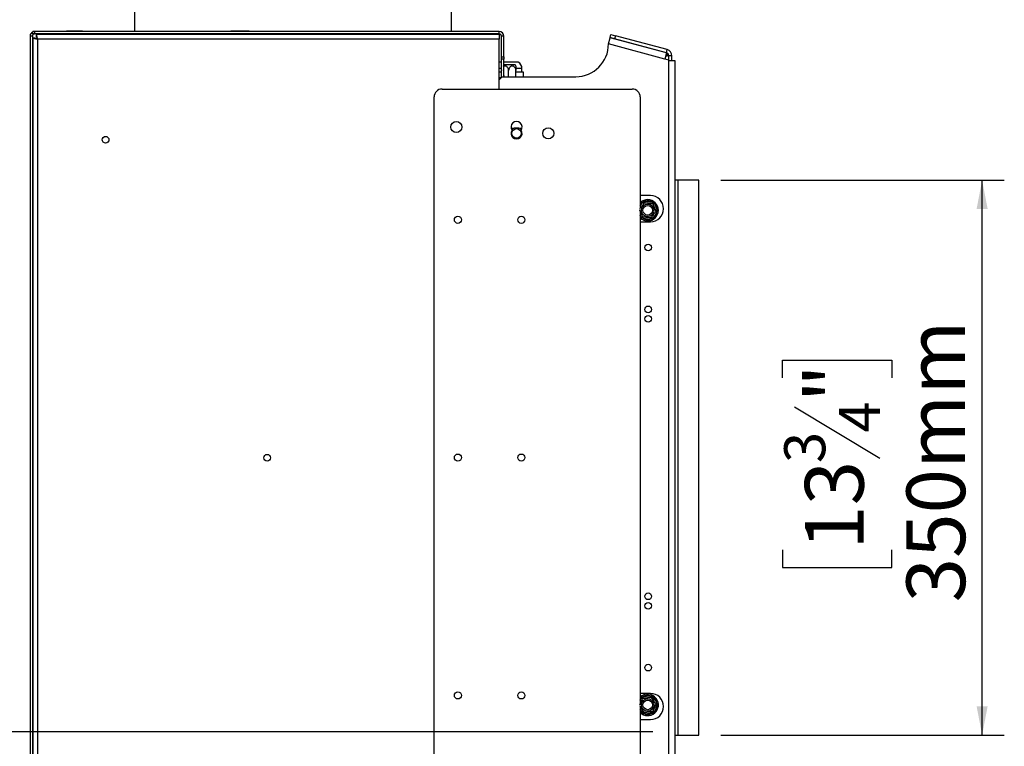
# Model space of a CAD drawing. Units: millimetres. Extents: x 134 to 4559, y 48 to 2867.
# Drawn here: x 3174 to 3795, y 1662 to 2120 of the extents above; entities that cross this region are included whole.
import ezdxf

# ---------------------------------------------------------------- set-up
doc = ezdxf.new("R2010")
doc.units = ezdxf.units.MM
doc.header["$LTSCALE"] = 14
doc.layers.add('FORMAT', color=7, linetype='Continuous')
doc.styles.add('SLDTEXTSTYLE1', font='TXT', dxfattribs={"width": 0.75})
doc.dimstyles.new('SLDDIMSTYLE0', dxfattribs={"dimtxt": 37.041667, "dimasz": 18.2, "dimexe": 0, "dimexo": 0.0625, "dimgap": 9.260417, "dimtad": 1, "dimdec": 0, "dimrnd": 1e-09, "dimzin": 12, "dimdsep": 46, "dimtxsty": 'SLDTEXTSTYLE1', "dimsah": 1, "dimcen": 0.09, "dimadec": 0, "dimazin": 3, "dimtfac": 1, "dimtdec": 0, "dimtofl": 0, "dimtmove": 0, "dimatfit": 3, "dimfxl": 0, "dimfrac": 2, "dimtolj": 1, "dimtzin": 12, "dimarcsym": 0})
doc.dimstyles.new('SLDDIMSTYLE1', dxfattribs={"dimtxt": 37.041667, "dimasz": 18.2, "dimexe": 0, "dimexo": 0.0625, "dimgap": 9.260417, "dimtad": 1, "dimdec": 0, "dimrnd": 1e-09, "dimzin": 12, "dimdsep": 46, "dimtxsty": 'SLDTEXTSTYLE1', "dimsah": 1, "dimcen": 0.09, "dimadec": 0, "dimazin": 3, "dimtfac": 1, "dimtdec": 0, "dimtmove": 0, "dimatfit": 0, "dimfxl": 0, "dimfrac": 2, "dimtolj": 1, "dimtzin": 12, "dimarcsym": 0})

# ---------------------------------------------------------------- blocks, each defined once
blk = doc.blocks.new('_D_4')
at = {"layer": 'FORMAT'}
for p, q in [((3168.09, 2112.54), (2965.43, 2112.54)), ((2979.43, 2112.54), (2979.43, 1420.79)), ((2853.38, 1894.01), (2853.38, 1905.28)), ((2853.38, 1905.28), (2922.53, 1905.28)), ((2922.53, 1905.28), (2922.53, 1894.01)), ((2861.02, 1875.72), (2914.89, 1843.39)), ((2853.38, 1785.66), (2853.38, 1774.39)), ((2922.53, 1774.39), (2922.53, 1785.66)), ((2853.38, 1774.39), (2922.53, 1774.39)), ((3221.36, 1420.79), (2965.43, 1420.79))]:
    blk.add_line(p, q, dxfattribs=at)
for points in [[(2979.43, 2112.54), (2975.93, 2094.34), (2982.93, 2094.34)], [(2979.43, 1420.79), (2982.93, 1438.99), (2975.93, 1438.99)]]:
    blk.add_solid(points, dxfattribs=at)
at = {"layer": 'FORMAT', "attachment_point": 1, "rotation": 90, "style": 'SLDTEXTSTYLE1'}
for s, insert, char_height in [('692mm', (2931.68, 1752.48), 37.042), ('"', (2867.63, 1878.71), 37.04), ('4', (2889.1, 1859.56), 25.93), ('1', (2854.53, 1840.4), 25.93), ('27', (2867.63, 1785.66), 37.042)]:
    blk.add_mtext(s, dxfattribs=dict(at, insert=insert, char_height=char_height))
blk = doc.blocks.new('_D_5')
at = {"layer": 'FORMAT', "color": 7}
for p, q in [((3616.36, 2018.79), (3795.14, 2018.79)), ((3781.14, 1668.79), (3781.14, 2018.79)), ((3655.09, 1894.01), (3655.09, 1905.28)), ((3655.09, 1905.28), (3724.24, 1905.28)), ((3724.24, 1905.28), (3724.24, 1894.01)), ((3662.73, 1875.72), (3716.6, 1843.39)), ((3655.09, 1785.66), (3655.09, 1774.39)), ((3724.24, 1774.39), (3724.24, 1785.66)), ((3655.09, 1774.39), (3724.24, 1774.39)), ((3616.36, 1668.79), (3795.14, 1668.79))]:
    blk.add_line(p, q, dxfattribs=at)
for points in [[(3781.14, 2018.79), (3777.64, 2000.59), (3784.64, 2000.59)], [(3781.14, 1668.79), (3784.64, 1686.99), (3777.64, 1686.99)]]:
    blk.add_solid(points, dxfattribs=at)
at = {"layer": 'FORMAT', "color": 7, "attachment_point": 1, "rotation": 90, "style": 'SLDTEXTSTYLE1'}
for s, insert, char_height in [('350mm', (3733.39, 1752.48), 37.042), ('"', (3669.33, 1878.71), 37.04), ('4', (3690.81, 1859.56), 25.93), ('3', (3656.24, 1840.4), 25.93), ('13', (3669.33, 1785.66), 37.042)]:
    blk.add_mtext(s, dxfattribs=dict(at, insert=insert, char_height=char_height))
blk = doc.blocks.new('_D_6')
at = {"layer": 'FORMAT', "color": 7}
for p, q in [((3152.34, 1670.79), (3152.34, 1705.79)), ((3573.36, 1670.79), (3138.34, 1670.79)), ((3152.34, 1670.79), (3152.34, 1420.79)), ((3026.3, 1600.17), (3026.3, 1611.44)), ((3026.3, 1611.44), (3095.44, 1611.44)), ((3095.44, 1611.44), (3095.44, 1600.17)), ((3033.93, 1562.72), (3087.81, 1530.39)), ((3026.3, 1480.87), (3026.3, 1469.6)), ((3095.44, 1469.6), (3095.44, 1480.87)), ((3026.3, 1469.6), (3095.44, 1469.6)), ((3221.36, 1420.79), (3138.34, 1420.79)), ((3152.34, 1420.79), (3152.34, 1385.79))]:
    blk.add_line(p, q, dxfattribs=at)
for points in [[(3152.34, 1670.79), (3155.84, 1688.99), (3148.84, 1688.99)], [(3152.34, 1420.79), (3148.84, 1402.59), (3155.84, 1402.59)]]:
    blk.add_solid(points, dxfattribs=at)
at = {"layer": 'FORMAT', "color": 7, "attachment_point": 1, "rotation": 90, "style": 'SLDTEXTSTYLE1'}
for s, insert, char_height in [('250mm', (3104.59, 1453.16), 37.042), ('"', (3040.54, 1584.87), 37.04), ('16', (3062.02, 1546.56), 25.929), ('13', (3027.45, 1508.24), 25.929), ('9', (3040.54, 1480.87), 37.04)]:
    blk.add_mtext(s, dxfattribs=dict(at, insert=insert, char_height=char_height))

msp = doc.modelspace()

# ---------------------------------------------------------------- linework, layer by layer
at = {"color": 7, "linetype": 'Continuous', "lineweight": 25}
for p, q in [((3246.36, 2140.29), (3246.36, 2112.54)), ((3446.36, 2112.54), (3446.36, 2140.29)), ((3182.09, 2111.04), (3182.09, 2112.54)), ((3183.36, 2112.54), (3182.09, 2112.54)), ((3183.36, 2111.04), (3183.36, 2112.54)), ((3476.36, 2112.54), (3183.36, 2112.54)), ((3203.36, 2113.04), (3203.36, 2112.54)), ((3203.36, 2113.04), (3208.36, 2113.04)), ((3208.36, 2113.04), (3208.36, 2112.54)), ((3208.36, 2113.04), (3213.36, 2113.04)), ((3213.36, 2113.04), (3213.36, 2112.54)), ((3307.09, 2113.04), (3307.09, 2112.54)), ((3307.09, 2113.04), (3309.97, 2113.04)), ((3309.97, 2113.04), (3309.97, 2112.54)), ((3309.97, 2113.04), (3315.75, 2113.04)), ((3315.75, 2113.04), (3315.75, 2112.54)), ((3315.75, 2113.04), (3318.63, 2113.04)), ((3318.63, 2113.04), (3318.63, 2112.54)), ((3476.36, 2111.04), (3476.36, 2112.54)), ((3180.65, 2110.81), (3180.36, 2110.81)), ((3180.36, 2110.81), (3180.36, 2109.54)), ((3181.86, 2109.54), (3180.36, 2109.54)), ((3180.36, 2109.54), (3180.36, 1579.54)), ((3181.45, 2111.85), (3182.4, 2110.7)), ((3181.86, 2109.54), (3181.86, 1579.54)), ((3182.06, 2108.63), (3182.06, 1578.8)), ((3182.06, 2108.63), (3183.56, 2108.63)), ((3183.36, 2111.04), (3182.09, 2111.04)), ((3476.36, 2111.04), (3183.36, 2111.04)), ((3184.26, 2110.84), (3184.26, 2109.34)), ((3184.26, 2110.84), (3476.36, 2110.84)), ((3185.06, 2107.84), (3185.06, 1579.59)), ((3476.36, 2107.84), (3185.06, 2107.84)), ((3203.81, 2111.04), (3203.81, 2110.84)), ((3208.36, 2111.04), (3208.36, 2110.84)), ((3212.91, 2111.04), (3212.91, 2110.84)), ((3246.36, 2111.04), (3246.36, 2110.84)), ((3307.61, 2111.04), (3307.61, 2110.84)), ((3310.23, 2111.04), (3310.23, 2110.84)), ((3315.49, 2111.04), (3315.49, 2110.84)), ((3318.12, 2111.04), (3318.12, 2110.84)), ((3446.36, 2110.84), (3446.36, 2111.04)), ((3476.36, 2110.84), (3476.36, 2107.84)), ((3476.36, 2076.29), (3476.36, 2107.84)), ((3479.36, 2109.54), (3477.86, 2109.54)), ((3477.86, 2096.54), (3477.86, 2109.54)), ((3479.36, 2096.54), (3479.36, 2109.54)), ((3545.36, 2104.72), (3546.4, 2108.59)), ((3546.36, 2108.7), (3546.88, 2110.64)), ((3549.26, 2107.93), (3546.36, 2108.7)), ((3581.98, 2099.05), (3546.4, 2108.59)), ((3546.88, 2110.64), (3549.78, 2109.86)), ((3549.78, 2109.86), (3549.26, 2107.93)), ((3581.88, 2099.19), (3549.26, 2107.93)), ((3582.4, 2101.12), (3549.78, 2109.86)), ((3580.94, 2095.19), (3545.36, 2104.72)), ((3581.88, 2099.19), (3582.4, 2101.12)), ((3182.06, 2098.79), (3181.86, 2098.79)), ((3477.86, 2096.54), (3479.36, 2096.54)), ((3477.86, 2095.04), (3477.86, 2096.54)), ((3479.36, 2095.04), (3477.86, 2095.04)), ((3477.86, 2083.54), (3477.86, 2095.04)), ((3479.36, 2096.54), (3479.36, 2095.04)), ((3479.36, 2084.04), (3479.36, 2095.04)), ((3581.98, 2099.05), (3580.94, 2095.19)), ((3583.36, 2094.54), (3580.94, 2095.19)), ((3581.5, 2097.29), (3582.36, 2097.29)), ((3581.9, 2098.79), (3582.36, 2098.79)), ((3582.36, 2097.29), (3582.36, 2098.79)), ((3582.36, 2098.79), (3582.66, 2098.78)), ((3585.36, 2097.26), (3583.36, 2097.26)), ((3583.36, 2094.54), (3583.36, 2097.26)), ((3583.36, 2094.04), (3583.36, 2094.54)), ((3583.36, 1593.54), (3583.36, 2094.04)), ((3587.36, 2094.04), (3583.36, 2094.04)), ((3585.36, 2094.04), (3585.36, 2097.26)), ((3587.36, 1593.54), (3587.36, 2094.04)), ((3477.86, 2093.29), (3476.36, 2093.29)), ((3477.86, 2090.91), (3477.8, 2090.79)), ((3477.81, 2083.49), (3477.81, 2087.89)), ((3488.36, 2093.29), (3479.36, 2093.29)), ((3479.36, 2091.79), (3486.3, 2091.79)), ((3482.36, 2084.04), (3482.36, 2087.89)), ((3486.91, 2084.04), (3486.91, 2087.89)), ((3490.76, 2087.09), (3490.76, 2089.29)), ((3476.36, 2087.09), (3477.81, 2087.09)), ((3478.36, 2084.04), (3476.36, 2082.04)), ((3476.36, 2083.59), (3477.81, 2083.59)), ((3478.36, 2084.04), (3524.68, 2084.04)), ((3486.91, 2087.09), (3491.57, 2087.09)), ((3491.57, 2087.09), (3491.57, 2084.04)), ((3440.36, 2076.29), (3560.36, 2076.29)), ((3435.36, 1616.29), (3435.36, 2071.29)), ((3565.36, 2071.29), (3565.36, 2001.05)), ((3485.06, 2051.44), (3484.26, 2050.66)), ((3488.86, 2051.54), (3485.86, 2051.54)), ((3490.46, 2050.66), (3489.66, 2051.44)), ((3486.06, 2045.04), (3488.66, 2045.04)), ((3182.06, 2033.94), (3181.86, 2033.88)), ((3182.06, 2033.88), (3181.86, 2033.88)), ((3589.36, 2018.79), (3587.36, 2018.79)), ((3589.36, 1668.79), (3589.36, 2018.79)), ((3602.36, 2018.79), (3589.36, 2018.79)), ((3602.36, 1668.79), (3602.36, 2018.79)), ((3571.86, 2009.04), (3565.36, 2009.04)), ((3567.06, 2004.96), (3567.71, 2005.48)), ((3567.86, 2004.35), (3567.06, 2004.96)), ((3567.71, 2005.48), (3568.54, 2005.58)), ((3568.41, 2004.59), (3568.54, 2005.58)), ((3568.54, 2005.58), (3573.06, 2005.02)), ((3572.94, 2004.02), (3573.06, 2005.02)), ((3573.06, 2005.02), (3573.84, 2004.71)), ((3574.34, 2004.05), (3573.42, 2003.66)), ((3573.84, 2004.71), (3574.34, 2004.05)), ((3574.34, 2004.05), (3576.11, 1999.85)), ((3565.36, 1999.34), (3565.36, 1688.41)), ((3566.81, 1995.92), (3565.88, 1995.53)), ((3566.39, 1994.87), (3565.88, 1995.53)), ((3567.16, 1994.57), (3566.39, 1994.87)), ((3567.16, 1994.57), (3567.29, 1995.56)), ((3571.69, 1994), (3567.16, 1994.57)), ((3571.69, 1994), (3571.81, 1994.99)), ((3573.16, 1994.62), (3572.36, 1995.23)), ((3573.16, 1994.62), (3572.51, 1994.1)), ((3575.91, 1998.26), (3573.16, 1994.62)), ((3575.91, 1998.26), (3575.12, 1998.86)), ((3576.11, 1999.85), (3575.19, 1999.46)), ((3576.24, 1999.03), (3575.91, 1998.26)), ((3576.11, 1999.85), (3576.24, 1999.03)), ((3565.36, 1992.54), (3571.86, 1992.54)), ((3572.51, 1994.1), (3571.69, 1994)), ((3181.86, 1983.7), (3182.06, 1983.64)), ((3182.06, 1983.7), (3181.86, 1983.7)), ((3182.06, 1703.94), (3181.86, 1703.88)), ((3182.06, 1703.88), (3181.86, 1703.88)), ((3571.86, 1695.04), (3565.36, 1695.04)), ((3565.88, 1692.05), (3566.39, 1692.71)), ((3565.88, 1692.05), (3566.81, 1691.66)), ((3566.39, 1692.71), (3567.16, 1693.02)), ((3567.16, 1693.02), (3571.69, 1693.58)), ((3567.29, 1692.02), (3567.16, 1693.02)), ((3571.81, 1692.59), (3571.69, 1693.58)), ((3571.69, 1693.58), (3572.51, 1693.48)), ((3572.36, 1692.35), (3573.16, 1692.96)), ((3572.51, 1693.48), (3573.16, 1692.96)), ((3573.16, 1692.96), (3575.91, 1689.32)), ((3565.36, 1688.66), (3565.43, 1688.77)), ((3565.36, 1686.92), (3565.36, 1616.29)), ((3573.42, 1683.92), (3574.34, 1683.53)), ((3576.11, 1687.73), (3574.34, 1683.53)), ((3575.12, 1688.72), (3575.91, 1689.32)), ((3575.19, 1688.12), (3576.11, 1687.73)), ((3575.91, 1689.32), (3576.24, 1688.55)), ((3576.24, 1688.55), (3576.11, 1687.73)), ((3565.36, 1678.54), (3571.86, 1678.54)), ((3567.06, 1682.62), (3567.86, 1683.23)), ((3567.71, 1682.1), (3567.06, 1682.62)), ((3568.54, 1682), (3567.71, 1682.1)), ((3568.54, 1682), (3568.41, 1682.99)), ((3573.06, 1682.57), (3568.54, 1682)), ((3573.06, 1682.57), (3572.94, 1683.56)), ((3573.84, 1682.87), (3573.06, 1682.57)), ((3574.34, 1683.53), (3573.84, 1682.87)), ((3587.36, 1668.79), (3589.36, 1668.79)), ((3589.36, 1668.79), (3602.36, 1668.79))]:
    msp.add_line(p, q, dxfattribs=at)
at = {"color": 8, "linetype": 'Continuous', "lineweight": 25}
for p, q in [((3477.86, 2089.29), (3476.36, 2089.29)), ((3490.76, 2089.29), (3487, 2089.29)), ((3565.36, 2002.71), (3567.06, 2004.96)), ((3565.88, 1995.53), (3565.36, 1996.77)), ((3565.36, 1690.81), (3565.88, 1692.05)), ((3567.06, 1682.62), (3565.36, 1684.87))]:
    msp.add_line(p, q, dxfattribs=at)
at = {"color": 7, "linetype": 'Continuous', "lineweight": 25, "flags": 128}
for points in [[(3485.86, 2051.54), (3484.75, 2051.34), (3484.1, 2051.02)], [(3484.37, 2050.48), (3485.18, 2051.29), (3485.55, 2051.53)], [(3490.62, 2051.02), (3489.97, 2051.34), (3488.86, 2051.54)], [(3489.18, 2051.53), (3489.54, 2051.29), (3490.36, 2050.48)]]:
    msp.add_lwpolyline(points, dxfattribs=at)
at = {"color": 8, "linetype": 'Continuous', "lineweight": 25, "flags": 128}
for points in [[(3565.88, 1995.53), (3565.49, 1995.96), (3565.36, 1996.12)], [(3565.36, 1691.46), (3565.49, 1691.62), (3565.88, 1692.05)]]:
    msp.add_lwpolyline(points, dxfattribs=at)
at = {"color": 7, "linetype": 'Continuous', "lineweight": 25}
for centre, radius in [((3449.36, 2052.29), 3.5), ((3487.36, 2048.29), 3), ((3507.36, 2048.29), 3.5), ((3228.06, 2044.32), 2.1), ((3570.11, 1999.79), 3.94), ((3570.11, 1999.79), 3), ((3450.36, 1993.79), 2.25), ((3490.36, 1993.79), 2.25), ((3570.36, 1976.29), 2.1), ((3570.36, 1937.29), 2.1), ((3570.36, 1931.29), 2.1), ((3329.96, 1843.71), 2.1), ((3450.36, 1843.79), 2.25), ((3490.36, 1843.79), 2.25), ((3570.36, 1756.29), 2.1), ((3570.36, 1750.29), 2.1), ((3570.36, 1711.29), 2.1), ((3450.36, 1693.79), 2.25), ((3490.36, 1693.79), 2.25), ((3570.11, 1687.79), 3.94), ((3570.11, 1687.79), 3)]:
    msp.add_circle(centre, radius, dxfattribs=at)
for centre, radius, start, end in [((3476.36, 2109.54), 3, 0, 90), ((3183.36, 2109.54), 3, 129.6239, 180), ((3183.36, 2109.54), 1.5, 129.6239, 180), ((3476.36, 2109.54), 1.5, 0, 90), ((3524.68, 2104.72), 20.68, 270, 0), ((3581.36, 2097.26), 4, 0, 75), ((3581.36, 2097.26), 2, 0, 75), ((3582.36, 2095.79), 1.5, 48.18969, 90), ((3481.17, 2087.89), 6.45, 26.74575, 37.22578), ((3486.23, 2089.29), 4.53, 0, 61.92751), ((3480.86, 2084.79), 1.5, 180, 210), ((3440.36, 2071.29), 5, 90, 180), ((3560.36, 2071.29), 5, 360, 90), ((3487.36, 2052.29), 3.5, 325.1501, 214.8499), ((3487.36, 2048.29), 3.5, 145.1501, 34.8499), ((3571.86, 2000.79), 8.25, 270, 90), ((3570.11, 1999.79), 6.75, 225.27509, 134.72491), ((3570.11, 1999.79), 6, 60.55613, 105.21942), ((3570.11, 1999.79), 6, 0.55613, 45.21942), ((3570.11, 1999.79), 6, 240.55613, 285.21942), ((3570.11, 1999.79), 6, 300.55613, 345.21942), ((3570.11, 1687.79), 6.75, 37.11222, 134.72491), ((3570.11, 1687.79), 6.75, 225.27509, 37.11222), ((3570.11, 1687.79), 6, 74.78058, 119.44387), ((3571.86, 1686.79), 8.25, 270, 90), ((3570.11, 1687.79), 6, 14.78058, 59.44387), ((3570.11, 1687.79), 6, 314.78058, 359.44387), ((3570.11, 1687.79), 6, 254.78058, 299.44387)]:
    msp.add_arc(centre, radius, start, end, dxfattribs=at)
at = {"color": 8, "linetype": 'Continuous', "lineweight": 25}
for centre, start, end in [((3570.11, 1999.79), 120.55613, 142.34154), ((3570.11, 1687.79), 217.65846, 239.44387)]:
    msp.add_arc(centre, 6, start, end, dxfattribs=at)
at = {"color": 7, "linetype": 'Continuous', "lineweight": 25}
for points, knots in [([(3182.09, 2112.24), (3182.01, 2112.2), (3181.53, 2111.99), (3181.49, 2111.91), (3181.45, 2111.85)], [0, 0, 0, 0, 0.170713, 1, 1, 1, 1]), ([(3182.06, 2108.63), (3182.09, 2108.57), (3182.16, 2108.46), (3182.69, 2108.29), (3183.47, 2108.11), (3184.31, 2107.96), (3184.86, 2107.87), (3185.06, 2107.84)], [0, 0, 0, 0, 0.217718, 0.435446, 0.653174, 0.870901, 1, 1, 1, 1]), ([(3183.36, 2111.04), (3183.14, 2111.01), (3182.75, 2110.95), (3182.46, 2110.74), (3182.42, 2110.71), (3182.4, 2110.7)], [0, 0, 0, 0, 0.366226, 0.640656, 1, 1, 1, 1]), ([(3183.56, 2108.63), (3183.58, 2108.57), (3183.61, 2108.45), (3183.9, 2108.27), (3184.32, 2108.09), (3184.73, 2107.95), (3184.98, 2107.86), (3185.06, 2107.84)], [0, 0, 0, 0, 0.2266854, 0.4533709, 0.6799804, 0.9065897, 1, 1, 1, 1]), ([(3185.06, 2107.84), (3185, 2108.18), (3184.88, 2108.87), (3184.71, 2109.77), (3184.54, 2110.45), (3184.39, 2110.79), (3184.3, 2110.83), (3184.26, 2110.84)], [0, 0, 0, 0, 0.217718, 0.435446, 0.653174, 0.870901, 1, 1, 1, 1]), ([(3185.06, 2107.84), (3185, 2108.02), (3184.88, 2108.37), (3184.7, 2108.84), (3184.52, 2109.18), (3184.37, 2109.33), (3184.29, 2109.34), (3184.26, 2109.34)], [0, 0, 0, 0, 0.226685, 0.453371, 0.67998, 0.90659, 1, 1, 1, 1]), ([(3477.86, 2088.4), (3477.85, 2088.37), (3477.8, 2088.21), (3477.81, 2088.04), (3477.81, 2087.89)], [0, 0, 0, 0, 0.165398, 1, 1, 1, 1]), ([(3482.36, 2087.89), (3482.33, 2088.23), (3482.28, 2088.9), (3481.86, 2089.81), (3481.22, 2090.5), (3480.46, 2090.83), (3479.81, 2090.85), (3479.47, 2090.69), (3479.36, 2090.63)], [0, 0, 0, 0, 0.192974, 0.386211, 0.582436, 0.759551, 0.917193, 1, 1, 1, 1]), ([(3486.91, 2087.89), (3486.89, 2088.19), (3486.84, 2088.85), (3486.44, 2089.77), (3485.8, 2090.48), (3485.14, 2090.78), (3484.52, 2090.84), (3483.92, 2090.72), (3483.28, 2090.3), (3482.77, 2089.64), (3482.43, 2088.81), (3482.38, 2088.19), (3482.36, 2087.89)], [0, 0, 0, 0, 0.103374, 0.227402, 0.345681, 0.452315, 0.499829, 0.594514, 0.689001, 0.787163, 0.89589, 1, 1, 1, 1]), ([(3486.91, 2090.78), (3486.91, 2090.79), (3486.91, 2090.81), (3486.91, 2090.53), (3486.91, 2090.02), (3486.91, 2089.26), (3486.91, 2088.51), (3486.91, 2088.03), (3486.91, 2087.89)], [0, 0, 0, 0, 0.100438, 0.280329, 0.467987, 0.674035, 0.90108, 1, 1, 1, 1]), ([(3565.21, 2000.85), (3565.23, 2000.87), (3565.33, 2001.01), (3565.69, 2001.48), (3566.13, 2002.07), (3566.57, 2002.64), (3566.98, 2003.19), (3567.42, 2003.78), (3567.78, 2004.25), (3568.02, 2004.57), (3568.05, 2004.61), (3568.07, 2004.63)], [0, 0, 0, 0, 0.027239, 0.176161, 0.310422, 0.370246, 0.489461, 0.608427, 0.732021, 0.868918, 1, 1, 1, 1]), ([(3568.07, 2004.63), (3568.06, 2004.64), (3568.06, 2004.66), (3567.99, 2004.81), (3567.89, 2005.04), (3567.79, 2005.28), (3567.73, 2005.44), (3567.71, 2005.48), (3567.71, 2005.48)], [0, 0, 0, 0, 0.209533, 0.418493, 0.642495, 0.90349, 0.995838, 1, 1, 1, 1]), ([(3568.07, 2004.63), (3568.08, 2004.63), (3568.09, 2004.63), (3568.21, 2004.61), (3568.4, 2004.59), (3568.67, 2004.56), (3569.02, 2004.51), (3569.41, 2004.46), (3569.84, 2004.41), (3570.27, 2004.36), (3570.7, 2004.3), (3571.1, 2004.25), (3571.49, 2004.2), (3571.84, 2004.16), (3572.18, 2004.12), (3572.49, 2004.08), (3572.76, 2004.05), (3572.99, 2004.02), (3573.16, 2004), (3573.26, 2003.98), (3573.28, 2003.98), (3573.28, 2003.98)], [0, 0, 0, 0, 0.057125, 0.115691, 0.172839, 0.231579, 0.289453, 0.349371, 0.401586, 0.455705, 0.502251, 0.550292, 0.594686, 0.640272, 0.686628, 0.734107, 0.78501, 0.837134, 0.893198, 0.950682, 1, 1, 1, 1]), ([(3573.28, 2003.98), (3573.29, 2003.99), (3573.3, 2004.01), (3573.4, 2004.14), (3573.55, 2004.34), (3573.71, 2004.54), (3573.81, 2004.68), (3573.84, 2004.71), (3573.84, 2004.71)], [0, 0, 0, 0, 0.209533, 0.418493, 0.642495, 0.90349, 0.995838, 1, 1, 1, 1]), ([(3573.28, 2003.98), (3573.28, 2003.97), (3573.29, 2003.96), (3573.34, 2003.85), (3573.41, 2003.67), (3573.52, 2003.42), (3573.65, 2003.1), (3573.81, 2002.73), (3573.98, 2002.33), (3574.14, 2001.94), (3574.31, 2001.54), (3574.47, 2001.17), (3574.62, 2000.81), (3574.76, 2000.47), (3574.89, 2000.16), (3575.01, 1999.88), (3575.12, 1999.62), (3575.21, 1999.41), (3575.28, 1999.25), (3575.32, 1999.16), (3575.32, 1999.15), (3575.32, 1999.14)], [0, 0, 0, 0, 0.057125, 0.115691, 0.172839, 0.231579, 0.289453, 0.349371, 0.401586, 0.455705, 0.502251, 0.550292, 0.594686, 0.640272, 0.686628, 0.734107, 0.78501, 0.837134, 0.893198, 0.950682, 1, 1, 1, 1]), ([(3566.94, 1995.6), (3566.94, 1995.61), (3566.93, 1995.62), (3566.89, 1995.73), (3566.81, 1995.91), (3566.7, 1996.16), (3566.57, 1996.48), (3566.42, 1996.85), (3566.25, 1997.25), (3566.08, 1997.64), (3565.91, 1998.04), (3565.75, 1998.42), (3565.6, 1998.77), (3565.46, 1999.11), (3565.33, 1999.42), (3565.21, 1999.7), (3565.13, 1999.89), (3565.1, 1999.97), (3565.09, 1999.98)], [0, 0, 0, 0, 0.071915, 0.145643, 0.217587, 0.291535, 0.364393, 0.439823, 0.505556, 0.573686, 0.632283, 0.692762, 0.74865, 0.806038, 0.864396, 0.924167, 0.988249, 1, 1, 1, 1]), ([(3566.39, 1994.87), (3566.39, 1994.87), (3566.41, 1994.9), (3566.52, 1995.04), (3566.67, 1995.24), (3566.82, 1995.44), (3566.92, 1995.57), (3566.93, 1995.59), (3566.94, 1995.6)], [0, 0, 0, 0, 0.004162, 0.09651, 0.357505, 0.581507, 0.790467, 1, 1, 1, 1]), ([(3572.15, 1994.95), (3572.15, 1994.95), (3572.13, 1994.95), (3572.01, 1994.97), (3571.82, 1994.99), (3571.55, 1995.03), (3571.21, 1995.07), (3570.81, 1995.12), (3570.38, 1995.17), (3569.95, 1995.22), (3569.52, 1995.28), (3569.12, 1995.33), (3568.74, 1995.38), (3568.38, 1995.42), (3568.04, 1995.46), (3567.74, 1995.5), (3567.46, 1995.54), (3567.23, 1995.56), (3567.06, 1995.59), (3566.96, 1995.6), (3566.95, 1995.6), (3566.94, 1995.6)], [0, 0, 0, 0, 0.057125, 0.115691, 0.172839, 0.231579, 0.289453, 0.349371, 0.401586, 0.455705, 0.502251, 0.550292, 0.594686, 0.640272, 0.686628, 0.734107, 0.78501, 0.837134, 0.893198, 0.950682, 1, 1, 1, 1]), ([(3575.32, 1999.14), (3575.31, 1999.12), (3575.28, 1999.08), (3575, 1998.71), (3574.55, 1998.11), (3574.09, 1997.51), (3573.66, 1996.94), (3573.24, 1996.39), (3572.8, 1995.8), (3572.44, 1995.33), (3572.2, 1995.01), (3572.17, 1994.97), (3572.15, 1994.95)], [0, 0, 0, 0, 0.103374, 0.227402, 0.345681, 0.452315, 0.499829, 0.594514, 0.689001, 0.787163, 0.89589, 1, 1, 1, 1]), ([(3572.51, 1994.1), (3572.51, 1994.1), (3572.49, 1994.15), (3572.43, 1994.3), (3572.33, 1994.54), (3572.23, 1994.77), (3572.17, 1994.92), (3572.16, 1994.94), (3572.15, 1994.95)], [0, 0, 0, 0, 0.004162, 0.09651, 0.357505, 0.581507, 0.790467, 1, 1, 1, 1]), ([(3576.24, 1999.03), (3576.24, 1999.03), (3576.19, 1999.03), (3576.02, 1999.05), (3575.77, 1999.08), (3575.52, 1999.12), (3575.36, 1999.14), (3575.34, 1999.14), (3575.32, 1999.14)], [0, 0, 0, 0, 0.0041616, 0.0965099, 0.3575048, 0.5815074, 0.7904673, 1, 1, 1, 1]), ([(3565.09, 1687.6), (3565.11, 1687.64), (3565.16, 1687.75), (3565.27, 1688.02), (3565.42, 1688.38), (3565.59, 1688.79), (3565.76, 1689.18), (3565.93, 1689.58), (3566.09, 1689.95), (3566.24, 1690.31), (3566.38, 1690.65), (3566.51, 1690.96), (3566.63, 1691.24), (3566.74, 1691.5), (3566.83, 1691.71), (3566.89, 1691.87), (3566.93, 1691.96), (3566.94, 1691.98), (3566.94, 1691.98)], [0, 0, 0, 0, 0.032675, 0.10553, 0.180958, 0.246688, 0.314815, 0.37341, 0.433886, 0.489772, 0.547157, 0.605513, 0.665281, 0.72936, 0.794977, 0.865552, 0.937916, 1, 1, 1, 1]), ([(3566.39, 1692.71), (3566.39, 1692.71), (3566.41, 1692.68), (3566.52, 1692.54), (3566.67, 1692.34), (3566.82, 1692.14), (3566.92, 1692.01), (3566.93, 1691.99), (3566.94, 1691.98)], [0, 0, 0, 0, 0.004162, 0.09651, 0.357505, 0.581507, 0.790467, 1, 1, 1, 1]), ([(3566.94, 1691.98), (3566.95, 1691.98), (3566.96, 1691.98), (3567.08, 1692), (3567.28, 1692.02), (3567.55, 1692.06), (3567.89, 1692.1), (3568.28, 1692.15), (3568.71, 1692.2), (3569.14, 1692.25), (3569.57, 1692.31), (3569.97, 1692.36), (3570.36, 1692.41), (3570.72, 1692.45), (3571.05, 1692.49), (3571.36, 1692.53), (3571.63, 1692.57), (3571.86, 1692.59), (3572.03, 1692.62), (3572.14, 1692.63), (3572.15, 1692.63), (3572.15, 1692.63)], [0, 0, 0, 0, 0.057125, 0.115691, 0.172839, 0.231579, 0.289453, 0.349371, 0.401586, 0.455705, 0.502251, 0.550292, 0.594686, 0.640272, 0.686628, 0.734107, 0.78501, 0.837134, 0.893198, 0.950682, 1, 1, 1, 1]), ([(3567.3, 1692.01), (3567.31, 1692.03), (3567.36, 1692.13), (3567.42, 1692.23), (3567.48, 1692.33), (3567.48, 1692.34), (3567.48, 1692.34)], [0, 0, 0, 0, 0.084459, 0.399617, 0.72276, 1, 1, 1, 1]), ([(3567.48, 1692.34), (3567.51, 1692.34), (3567.56, 1692.34), (3568.03, 1692.34), (3568.77, 1692.34), (3569.43, 1692.34), (3569.79, 1692.34), (3569.83, 1692.34)], [0, 0, 0, 0, 0.221285, 0.486784, 0.739975, 0.968239, 1, 1, 1, 1]), ([(3572.15, 1692.63), (3572.16, 1692.64), (3572.17, 1692.66), (3572.23, 1692.81), (3572.33, 1693.04), (3572.43, 1693.28), (3572.49, 1693.44), (3572.51, 1693.48), (3572.51, 1693.48)], [0, 0, 0, 0, 0.209533, 0.418493, 0.642495, 0.90349, 0.995838, 1, 1, 1, 1]), ([(3572.15, 1692.63), (3572.17, 1692.61), (3572.2, 1692.57), (3572.48, 1692.2), (3572.93, 1691.6), (3573.39, 1691), (3573.82, 1690.43), (3574.24, 1689.88), (3574.68, 1689.29), (3575.04, 1688.82), (3575.28, 1688.5), (3575.31, 1688.46), (3575.32, 1688.44)], [0, 0, 0, 0, 0.103374, 0.227402, 0.345681, 0.452315, 0.499829, 0.594514, 0.689001, 0.787163, 0.89589, 1, 1, 1, 1]), ([(3572.39, 1692.34), (3572.47, 1692.34), (3572.7, 1692.34), (3572.72, 1692.34), (3572.74, 1692.34)], [0, 0, 0, 0, 0.36508, 1, 1, 1, 1]), ([(3572.74, 1692.34), (3572.74, 1692.33), (3572.75, 1692.32), (3572.81, 1692.22), (3572.91, 1692.05), (3573.04, 1691.81), (3573.22, 1691.51), (3573.41, 1691.17), (3573.63, 1690.79), (3573.8, 1690.5), (3573.89, 1690.34), (3573.91, 1690.31)], [0, 0, 0, 0, 0.122224, 0.24753, 0.369803, 0.495482, 0.619309, 0.747508, 0.859225, 0.975018, 1, 1, 1, 1]), ([(3568.07, 1682.95), (3568.05, 1682.97), (3568.02, 1683.01), (3567.74, 1683.38), (3567.29, 1683.98), (3566.84, 1684.58), (3566.4, 1685.15), (3565.98, 1685.71), (3565.55, 1686.28), (3565.28, 1686.63), (3565.21, 1686.73), (3565.2, 1686.74)], [0, 0, 0, 0, 0.130163, 0.286334, 0.435265, 0.569533, 0.629361, 0.748583, 0.867556, 0.991157, 1, 1, 1, 1]), ([(3567.48, 1683.24), (3567.48, 1683.25), (3567.47, 1683.26), (3567.41, 1683.37), (3567.31, 1683.53), (3567.18, 1683.77), (3567.01, 1684.07), (3566.81, 1684.41), (3566.59, 1684.79), (3566.42, 1685.08), (3566.33, 1685.24), (3566.31, 1685.27)], [0, 0, 0, 0, 0.122224, 0.24753, 0.369803, 0.495482, 0.619309, 0.747508, 0.859225, 0.975017, 1, 1, 1, 1]), ([(3575.32, 1688.44), (3575.32, 1688.43), (3575.32, 1688.42), (3575.27, 1688.31), (3575.19, 1688.13), (3575.09, 1687.88), (3574.95, 1687.56), (3574.8, 1687.2), (3574.63, 1686.79), (3574.46, 1686.4), (3574.29, 1686), (3574.14, 1685.63), (3573.99, 1685.27), (3573.84, 1684.94), (3573.71, 1684.62), (3573.59, 1684.34), (3573.49, 1684.09), (3573.4, 1683.87), (3573.33, 1683.71), (3573.29, 1683.62), (3573.28, 1683.61), (3573.28, 1683.6)], [0, 0, 0, 0, 0.057125, 0.115691, 0.172839, 0.231579, 0.289453, 0.349371, 0.401586, 0.455705, 0.502251, 0.550292, 0.594686, 0.640272, 0.686628, 0.734107, 0.78501, 0.837134, 0.893198, 0.950682, 1, 1, 1, 1]), ([(3575.37, 1687.79), (3575.36, 1687.78), (3575.35, 1687.77), (3575.29, 1687.67), (3575.2, 1687.5), (3575.06, 1687.26), (3574.89, 1686.96), (3574.69, 1686.62), (3574.47, 1686.24), (3574.31, 1685.95), (3574.21, 1685.79), (3574.19, 1685.76)], [0, 0, 0, 0, 0.122224, 0.24753, 0.369803, 0.495482, 0.619309, 0.747508, 0.859225, 0.975017, 1, 1, 1, 1]), ([(3575.18, 1688.12), (3575.19, 1688.1), (3575.24, 1688.01), (3575.3, 1687.9), (3575.36, 1687.81), (3575.36, 1687.8), (3575.37, 1687.79)], [0, 0, 0, 0, 0.084459, 0.399617, 0.72276, 1, 1, 1, 1]), ([(3575.32, 1688.44), (3575.34, 1688.44), (3575.36, 1688.44), (3575.52, 1688.47), (3575.77, 1688.5), (3576.02, 1688.53), (3576.19, 1688.55), (3576.24, 1688.55), (3576.24, 1688.55)], [0, 0, 0, 0, 0.209533, 0.418493, 0.642495, 0.90349, 0.995838, 1, 1, 1, 1]), ([(3567.83, 1683.24), (3567.75, 1683.24), (3567.52, 1683.24), (3567.5, 1683.24), (3567.48, 1683.24)], [0, 0, 0, 0, 0.3650802, 1, 1, 1, 1]), ([(3567.71, 1682.1), (3567.71, 1682.1), (3567.73, 1682.15), (3567.79, 1682.3), (3567.89, 1682.54), (3567.99, 1682.77), (3568.06, 1682.92), (3568.06, 1682.94), (3568.07, 1682.95)], [0, 0, 0, 0, 0.004162, 0.09651, 0.357505, 0.581507, 0.790467, 1, 1, 1, 1]), ([(3573.28, 1683.6), (3573.27, 1683.6), (3573.26, 1683.6), (3573.14, 1683.58), (3572.95, 1683.56), (3572.68, 1683.53), (3572.33, 1683.48), (3571.94, 1683.43), (3571.51, 1683.38), (3571.08, 1683.33), (3570.65, 1683.27), (3570.25, 1683.22), (3569.86, 1683.17), (3569.51, 1683.13), (3569.17, 1683.09), (3568.86, 1683.05), (3568.59, 1683.02), (3568.36, 1682.99), (3568.19, 1682.97), (3568.09, 1682.95), (3568.07, 1682.95), (3568.07, 1682.95)], [0, 0, 0, 0, 0.057125, 0.115691, 0.172839, 0.231579, 0.289453, 0.349371, 0.401586, 0.455705, 0.502251, 0.550292, 0.594686, 0.640272, 0.686628, 0.734107, 0.78501, 0.837134, 0.893198, 0.950682, 1, 1, 1, 1]), ([(3572.74, 1683.24), (3572.71, 1683.24), (3572.66, 1683.24), (3572.2, 1683.24), (3571.45, 1683.24), (3570.79, 1683.24), (3570.44, 1683.24), (3570.39, 1683.24)], [0, 0, 0, 0, 0.221285, 0.486784, 0.739976, 0.968239, 1, 1, 1, 1]), ([(3572.93, 1683.57), (3572.92, 1683.55), (3572.86, 1683.46), (3572.8, 1683.35), (3572.75, 1683.26), (3572.74, 1683.25), (3572.74, 1683.24)], [0, 0, 0, 0, 0.084459, 0.399617, 0.72276, 1, 1, 1, 1]), ([(3573.28, 1683.6), (3573.29, 1683.59), (3573.3, 1683.57), (3573.4, 1683.44), (3573.55, 1683.24), (3573.71, 1683.04), (3573.81, 1682.9), (3573.84, 1682.87), (3573.84, 1682.87)], [0, 0, 0, 0, 0.209533, 0.418493, 0.642495, 0.90349, 0.995838, 1, 1, 1, 1])]:
    msp.add_open_spline(points, degree=3, knots=knots, dxfattribs=at)

# ---------------------------------------------------------------- dimensions: what is measured, and where the dimension line sits
at = {"layer": 'FORMAT'}
dim = msp.add_linear_dim(base=(2979.43, 1420.79), p1=(3182.09, 2112.54), p2=(3235.36, 1420.79), angle=90, dimstyle='SLDDIMSTYLE0', dxfattribs=at)
dim.commit()
dim.dimension.update_dxf_attribs({"geometry": '_D_4', "text_midpoint": (2979.43, 1839.83), "dimtype": 160})
at = {"layer": 'FORMAT', "color": 7}
for base, p1, p2, dimstyle, picture, middle in [((3781.14, 2018.79), (3602.36, 1668.79), (3602.36, 2018.79), 'SLDDIMSTYLE0', '_D_5', (3781.14, 1839.83)), ((3152.34, 1420.79), (3587.36, 1670.79), (3235.36, 1420.79), 'SLDDIMSTYLE1', '_D_6', (3152.34, 1540.52))]:
    dim = msp.add_linear_dim(base=base, p1=p1, p2=p2, angle=90, dimstyle=dimstyle, dxfattribs=at)
    dim.commit()
    dim.dimension.update_dxf_attribs({"geometry": picture, "text_midpoint": middle, "dimtype": 160})

doc.saveas('drawing.dxf')
